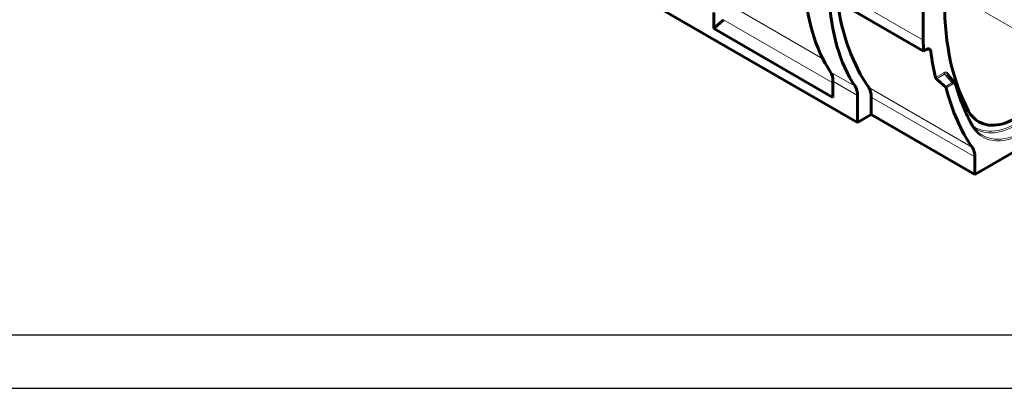
# Model space of a CAD drawing. Units: millimetres. Extents: x 1335 to 1755, y 163 to 460.
# Drawn here: x 1406 to 1498, y 163 to 198 of the extents above; entities that cross this region are included whole.
import ezdxf

# ---------------------------------------------------------------- set-up
doc = ezdxf.new("R2010")
doc.units = ezdxf.units.MM
doc.linetypes.add('K5LT_BASIC', pattern=[0])
doc.linetypes.add('K5LT_THIN', pattern=[0])
doc.layers.add('Системный слой', color=7, linetype='Continuous')

msp = doc.modelspace()

# ---------------------------------------------------------------- linework, layer by layer
at = {"color": 18, "linetype": 'Continuous', "lineweight": 30, "true_color": 0x000000}
for points in [[(1335.4364, 163.4239), (1755.4364, 163.4239), (1755.4364, 460.4239), (1335.4364, 460.4239), (1335.4364, 163.4239)], [(1355.4364, 168.4239), (1750.4364, 168.4239), (1750.4364, 455.4239), (1355.4364, 455.4239), (1355.4364, 168.4239)]]:
    msp.add_lwpolyline(points, dxfattribs=at)
at = {"layer": 'Системный слой', "color": 18, "linetype": 'K5LT_THIN', "lineweight": 18, "true_color": 0x000000}
for p, q in [((1401.9475, 247.1954), (1490.7778, 195.9092)), ((1492.7666, 200.7254), (1503.7828, 194.3652)), ((1481.3897, 194.179), (1472.5189, 199.3006)), ((1482.3378, 191.9215), (1472.1144, 197.824)), ((1491.4834, 194.855), (1491.1056, 195.0731)), ((1482.1137, 192.9389), (1484.4097, 191.6133)), ((1491.9182, 192.4178), (1492.6974, 192.8677)), ((1492.7556, 192.7382), (1491.9962, 192.2998)), ((1493.0431, 192.7168), (1493.0428, 192.7172)), ((1482.3378, 192.0736), (1484.6338, 190.748)), ((1485.6828, 191.4828), (1495.3624, 185.8943)), ((1492.8329, 191.5739), (1493.4582, 191.9349)), ((1493.5163, 191.8054), (1492.9122, 191.4567)), ((1493.7325, 191.9288), (1493.7325, 191.9287)), ((1493.7325, 191.9287), (1493.7325, 191.9287)), ((1485.9154, 190.605), (1495.595, 185.0165))]:
    msp.add_line(p, q, dxfattribs=at)
at = {"layer": 'Системный слой', "color": 18, "linetype": 'K5LT_BASIC', "lineweight": 60, "true_color": 0x000000}
for p, q in [((1413.3949, 229.3595), (1484.6338, 188.2297)), ((1490.7982, 194.9004), (1482.0025, 199.9786)), ((1490.7778, 199.1752), (1490.7778, 195.9092)), ((1471.1954, 197.0089), (1471.1954, 198.5066)), ((1472.1144, 197.824), (1471.1954, 197.0089)), ((1482.3378, 190.5759), (1471.1954, 197.0089)), ((1491.0456, 195.0432), (1490.7982, 194.9004)), ((1493.0431, 192.7168), (1493.0428, 192.7172)), ((1493.0428, 192.7171), (1493.0431, 192.7168)), ((1482.3378, 190.5759), (1482.3378, 192.0736)), ((1493.7325, 191.9288), (1493.7325, 191.9287)), ((1493.7325, 191.9287), (1493.7325, 191.9287)), ((1484.6338, 190.748), (1484.6338, 188.2297)), ((1485.9154, 190.605), (1485.9154, 188.9696)), ((1485.9154, 188.9696), (1484.6338, 188.2297)), ((1485.9154, 188.9696), (1495.595, 183.3811)), ((1495.595, 183.3811), (1504.9641, 188.7904)), ((1495.595, 185.0165), (1495.595, 183.3811))]:
    msp.add_line(p, q, dxfattribs=at)
for centre, major_axis, start_param, end_param in [((1498.837, 213.3697), (-13.5417, -23.4549), 5.5439574, 6.0067724), ((1501.1329, 212.0441), (-13.5417, -23.4549), 5.5439574, 6.0067724), ((1506.9518, 217.7835), (-17.3178, -29.9953), 5.6486735, 6.0165398), ((1515.7475, 212.7053), (-16.25, -28.1458), 5.4977871, 5.9431857), ((1509.9286, 206.9659), (-13.5417, -23.4549), -0.7853982, -0.7392279), ((1491.0456, 194.5329), (0.3125, 0.5413), 0, 0.7853982), ((1491.0456, 194.5329), (0.3125, 0.5413), 5.6340455, 6.2831853), ((1515.7475, 212.7053), (-17.3178, -29.9953), -0.6491398, -0.5524002), ((1499.3957, 194.2507), (3.4375, 5.9539), 3.1415927, 5.0523886), ((1480.57, 191.0529), (1.25, 2.1651), 5.4977871, 6.0067724), ((1482.866, 189.7274), (1.25, 2.1651), 5.4977871, 6.0067724), ((1484.1476, 189.5844), (1.25, 2.1651), 5.4977871, 6.0165398), ((1516.6314, 212.195), (-17.3178, -29.9953), 5.7495229, 6.0165398), ((1499.3957, 194.2507), (3.4375, 5.9539), 2.8015931, 3.1415927), ((1493.8272, 183.9959), (1.25, 2.1651), 5.4977871, 6.0165398)]:
    msp.add_ellipse(centre, major_axis=major_axis, ratio=0.5773503, start_param=start_param, end_param=end_param, dxfattribs=at)
at = {"layer": 'Системный слой', "color": 18, "linetype": 'K5LT_THIN', "lineweight": 18, "true_color": 0x000000}
for centre, major_axis, ratio, start_param, end_param in [((1499.3957, 194.2507), (-3.7436, -6.4841), 0.5773503, 6.2001345, 8.1939812), ((1499.4687, 194.2085), (3.8052, 6.5907), 0.5773503, 3.1130584, 5.0523886), ((1500.2796, 193.7404), (3.9587, 6.8567), 0.5773503, 2.8015931, 5.0523886), ((1500.2065, 193.7826), (-3.8971, -6.7501), 0.5773503, 6.158178, 8.1939812), ((1492.7858, 192.8166), (-0.0625, 0.1083), 0.5773503, 0.7853982, 2.0071286), ((1493.2002, 192.6735), (-0.1209, -0.0319), 0.7057684, 5.3305304, 5.9081706), ((1515.7475, 212.7053), (-16.5561, -28.676), 0.5773503, -0.526868, -0.5213573), ((1493.4279, 191.8565), (-0.0625, 0.1083), 0.5773503, 3.9269908, 5.1487213), ((1493.676, 191.7732), (0.1205, 0.0333), 0.7099043, 5.3222063, 6.2831853), ((1516.6314, 212.195), (-16.7712, -29.0486), 0.5773503, -0.5167051, -0.3399996), ((1495.1389, 188.0895), (0.1098, 0.0597), 0.7697561, 5.1530771, 6.2831853)]:
    msp.add_ellipse(centre, major_axis=major_axis, ratio=ratio, start_param=start_param, end_param=end_param, dxfattribs=at)
at = {"layer": 'Системный слой', "color": 18, "linetype": 'K5LT_BASIC', "lineweight": 60, "true_color": 0x000000}
for points, knots in [([(1491.9962, 192.2998), (1491.9774, 192.3162), (1491.9599, 192.3364), (1491.9323, 192.3783), (1491.9225, 192.3995), (1491.9182, 192.4178)], [0, 0, 0, 0, 0.0006181049, 0.0006181049, 0.0012362098, 0.0012362098, 0.0012362098, 0.0012362098]), ([(1493.7299, 191.9317), (1493.7218, 191.9409), (1493.7138, 191.9501), (1493.6896, 191.9776), (1493.6735, 191.996), (1493.6252, 192.051), (1493.5931, 192.0877), (1493.5111, 192.1813), (1493.4614, 192.2381), (1493.3619, 192.3517), (1493.3122, 192.4086), (1493.1893, 192.5493), (1493.116, 192.6332), (1493.0428, 192.7172)], [0.5811096, 0.5811096, 0.5811096, 0.5811096, 1.1622191, 1.1622191, 2.3244383, 2.3244383, 4.6488765, 4.6488765, 8.2488765, 8.2488765, 11.8488765, 11.8488765, 17.1625611, 17.1625611, 17.1625611, 17.1625611]), ([(1492.9122, 191.4567), (1492.9076, 191.4747), (1492.8976, 191.4956), (1492.8697, 191.5371), (1492.8518, 191.5575), (1492.8329, 191.5739)], [0, 0, 0, 0, 0.0006197998, 0.0006197998, 0.0012395996, 0.0012395996, 0.0012395996, 0.0012395996]), ([(1493.7325, 191.9287), (1493.7366, 191.924), (1493.7406, 191.9192), (1493.749, 191.9082), (1493.7534, 191.9019), (1493.7617, 191.8889), (1493.7657, 191.8821), (1493.7733, 191.8679), (1493.7769, 191.8604), (1493.7836, 191.8449), (1493.7868, 191.8368), (1493.7921, 191.8214), (1493.7944, 191.814), (1493.7965, 191.8066)], [0.000029, 0.000029, 0.000029, 0.000029, 1.4924204, 1.4924204, 3.3169771, 3.3169771, 5.1859782, 5.1859782, 7.1441082, 7.1441082, 9.1869319, 9.1869319, 11, 11, 11, 11]), ([(1495.2488, 188.1491), (1495.1294, 188.369), (1495.0144, 188.5939), (1494.7933, 189.0535), (1494.6873, 189.2881), (1494.4842, 189.767), (1494.3873, 190.0112), (1494.2025, 190.5087), (1494.1148, 190.7621), (1493.9486, 191.2778), (1493.8702, 191.54), (1493.7965, 191.8066)], [0, 0, 0, 0, 75.6, 75.6, 151.2, 151.2, 226.8, 226.8, 302.4, 302.4, 378, 378, 378, 378]), ([(1495.8539, 187.3657), (1495.8069, 187.4085), (1495.7611, 187.4532), (1495.6722, 187.5464), (1495.6291, 187.595), (1495.5455, 187.6958), (1495.5051, 187.7481), (1495.427, 187.8565), (1495.3894, 187.9125), (1495.3169, 188.0281), (1495.2821, 188.0878), (1495.2488, 188.1491)], [0, 0, 0, 0, 21.4, 21.4, 42.8, 42.8, 64.2, 64.2, 85.6, 85.6, 107, 107, 107, 107])]:
    msp.add_open_spline(points, degree=3, knots=knots, dxfattribs=at)
msp.add_rational_spline([(1492.8329, 191.5739), (1492.5538, 191.8152), (1492.2749, 192.0571), (1491.9962, 192.2998)], [1, 0.999988493709, 0.999988493709, 1], degree=3, dxfattribs=at)
at = {"layer": 'Системный слой', "color": 18, "linetype": 'K5LT_THIN', "lineweight": 18, "true_color": 0x000000}
for points, knots in [([(1492.6974, 192.8677), (1492.7215, 192.8815), (1492.7452, 192.8929), (1492.7921, 192.9105), (1492.8155, 192.9169), (1492.8603, 192.9241), (1492.8817, 192.9251), (1492.923, 192.9219), (1492.9429, 192.9177), (1492.9798, 192.9042), (1492.9968, 192.8951), (1493.0281, 192.8722), (1493.0425, 192.8583), (1493.0808, 192.8104), (1493.0995, 192.771), (1493.1118, 192.7246)], [0, 0, 0, 0, 0.0008079375, 0.0008079375, 0.0016158751, 0.0016158751, 0.0024238126, 0.0024238126, 0.0032317501, 0.0032317501, 0.0040396877, 0.0040396877, 0.0048476252, 0.0048476252, 0.0064635003, 0.0064635003, 0.0064635003, 0.0064635003]), ([(1493.0428, 192.7171), (1493.0335, 192.7278), (1493.0235, 192.7373), (1492.9996, 192.7556), (1492.9853, 192.7639), (1492.9546, 192.7764), (1492.9381, 192.7805), (1492.9042, 192.7842), (1492.8866, 192.7839), (1492.8502, 192.7785), (1492.8313, 192.7735), (1492.7936, 192.7591), (1492.7746, 192.7497), (1492.7556, 192.7382)], [0.0014249221, 0.0014249221, 0.0014249221, 0.0014249221, 0.0019458345, 0.0019458345, 0.002594446, 0.002594446, 0.0032430575, 0.0032430575, 0.003891669, 0.003891669, 0.0045402805, 0.0045402805, 0.005188892, 0.005188892, 0.005188892, 0.005188892]), ([(1493.4582, 191.9349), (1493.4774, 191.9455), (1493.4964, 191.9542), (1493.5336, 191.9681), (1493.5519, 191.9732), (1493.5869, 191.9796), (1493.6037, 191.9808), (1493.6356, 191.9796), (1493.6509, 191.977), (1493.6791, 191.9682), (1493.6921, 191.962), (1493.7143, 191.947), (1493.7239, 191.9385), (1493.7325, 191.9288)], [0, 0, 0, 0, 0.0006372307, 0.0006372307, 0.0012744615, 0.0012744615, 0.0019116922, 0.0019116922, 0.0025489229, 0.0025489229, 0.0031861536, 0.0031861536, 0.0037516005, 0.0037516005, 0.0037516005, 0.0037516005]), ([(1493.7644, 191.7222), (1493.7568, 191.7496), (1493.7454, 191.7728), (1493.7223, 191.801), (1493.7137, 191.8091), (1493.6949, 191.8225), (1493.6847, 191.8279), (1493.6627, 191.8357), (1493.6508, 191.8381), (1493.6261, 191.8399), (1493.6133, 191.8392), (1493.5867, 191.8348), (1493.5727, 191.831), (1493.5448, 191.8204), (1493.5306, 191.8137), (1493.5163, 191.8054)], [0, 0, 0, 0, 0.0009566271, 0.0009566271, 0.0014349407, 0.0014349407, 0.0019132542, 0.0019132542, 0.0023915678, 0.0023915678, 0.0028698813, 0.0028698813, 0.0033481949, 0.0033481949, 0.0038265085, 0.0038265085, 0.0038265085, 0.0038265085])]:
    msp.add_open_spline(points, degree=3, knots=knots, dxfattribs=at)
msp.add_rational_spline([(1493.4582, 191.9349), (1493.2232, 192.2028), (1492.989, 192.4705), (1492.7556, 192.7382)], [1, 0.999990657996, 0.999990657996, 1], degree=3, dxfattribs=at)

doc.saveas('drawing.dxf')
